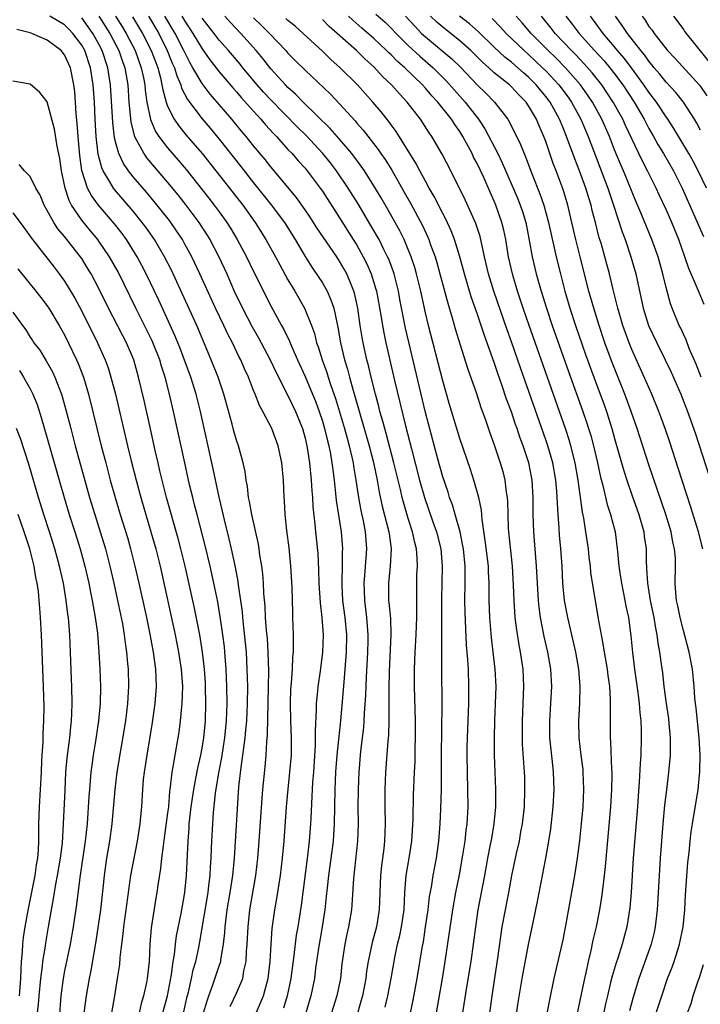
# Model space of a CAD drawing. Units: inches. Extents: x 2619000 to 2622000, y 1464000 to 1467000.
# Drawn here: x 2619188 to 2619267, y 1465946 to 1466061 of the extents above; entities that cross this region are included whole.
import ezdxf

# ---------------------------------------------------------------- set-up
doc = ezdxf.new("R2010")
doc.units = ezdxf.units.IN
doc.header["$MEASUREMENT"] = 0
doc.layers.add('LD26191464_2ft', color=162, linetype='Continuous')

msp = doc.modelspace()

# ---------------------------------------------------------------- linework, layer by layer
at = {"layer": 'LD26191464_2ft'}
for points, elevation in [([(2619212.27, 1465945.73), (2619213, 1465947.29), (2619213.74, 1465949), (2619213.88, 1465949.88), (2619214.14, 1465951), (2619214.19, 1465952.19), (2619214.26, 1465953), (2619214.35, 1465955), (2619214.58, 1465957), (2619215.27, 1465961), (2619215.49, 1465963), (2619215.65, 1465965), (2619216, 1465970), (2619216.09, 1465971), (2619216.36, 1465973.64), (2619216.48, 1465975), (2619216.54, 1465976.54), (2619216.62, 1465977.38), (2619216.74, 1465983), (2619216.76, 1465984.76), (2619216.7, 1465987), (2619216.6, 1465988.6), (2619216.51, 1465989.49), (2619216.4, 1465991), (2619216.33, 1465992.33), (2619216.18, 1465993.82), (2619216.14, 1465995), (2619216.08, 1465996.08), (2619215.95, 1465997), (2619215.74, 1465998.26), (2619215.64, 1465999), (2619215.56, 1465999.56), (2619214.78, 1466003), (2619214.53, 1466004.53), (2619214.42, 1466005), (2619214.28, 1466006.28), (2619214.13, 1466007), (2619214.01, 1466008.01), (2619213.79, 1466009), (2619213.24, 1466011), (2619213, 1466011.66), (2619212.7, 1466012.7), (2619212.5, 1466013.5), (2619211.55, 1466017), (2619210.88, 1466019), (2619210.08, 1466021), (2619208.39, 1466025), (2619206.07, 1466030.07), (2619205.43, 1466031.43), (2619204.64, 1466033), (2619203.47, 1466035), (2619202.45, 1466036.45), (2619202.05, 1466037), (2619201, 1466038.29), (2619198.82, 1466040.82), (2619198.69, 1466041), (2619198.29, 1466041.71), (2619197.49, 1466043), (2619197.33, 1466043.33), (2619196.92, 1466044.92), (2619196.69, 1466047), (2619196.57, 1466049), (2619196.47, 1466051), (2619196.34, 1466053), (2619196.04, 1466055), (2619195.35, 1466057), (2619195, 1466057.61), (2619193.95, 1466059), (2619193.49, 1466059.49), (2619193, 1466059.97), (2619191.3, 1466061)], 10044), ([(2619215.29, 1465945), (2619215.82, 1465946.18), (2619216.14, 1465947), (2619216.56, 1465948.56), (2619216.7, 1465949), (2619216.93, 1465951), (2619217.04, 1465953), (2619217.17, 1465954.83), (2619217.46, 1465957), (2619217.7, 1465958.3), (2619218.12, 1465961), (2619218.36, 1465963), (2619218.55, 1465965), (2619218.84, 1465969), (2619219.02, 1465971.02), (2619219.23, 1465973), (2619219.39, 1465975), (2619219.4, 1465975.4), (2619219.4, 1465977), (2619219.32, 1465979), (2619219.29, 1465981), (2619219.34, 1465982.66), (2619219.42, 1465983.42), (2619219.51, 1465985), (2619219.57, 1465986.43), (2619219.64, 1465987), (2619219.66, 1465987.66), (2619219.66, 1465989), (2619219.58, 1465991), (2619219.55, 1465991.55), (2619219.47, 1465994.53), (2619219.34, 1465997), (2619219.12, 1465999.12), (2619218.86, 1466001.14), (2619218.68, 1466003), (2619218.61, 1466004.61), (2619218.57, 1466005), (2619218.48, 1466007), (2619218.28, 1466009), (2619217.86, 1466011), (2619217.12, 1466013), (2619216.07, 1466015), (2619215.68, 1466015.68), (2619215.18, 1466017), (2619215, 1466017.44), (2619214.39, 1466019), (2619213.95, 1466019.95), (2619213.51, 1466021), (2619213.33, 1466021.33), (2619212.53, 1466023), (2619211.99, 1466023.99), (2619211.53, 1466025), (2619210.56, 1466027), (2619208.75, 1466031), (2619207.81, 1466033), (2619207, 1466034.48), (2619206.71, 1466035), (2619206.03, 1466036.03), (2619205.2, 1466037.2), (2619203.44, 1466039.44), (2619202.53, 1466040.53), (2619201, 1466042.3), (2619200.44, 1466043), (2619199.85, 1466043.85), (2619199.31, 1466045), (2619199, 1466046.09), (2619198.82, 1466046.82), (2619198.62, 1466048.62), (2619198.36, 1466053), (2619198.05, 1466055), (2619197.38, 1466057), (2619197, 1466057.73), (2619196.29, 1466059), (2619195.76, 1466059.76), (2619195, 1466060.81)], 10042), ([(2619197, 1466061.01), (2619198.27, 1466059), (2619199.31, 1466057), (2619199.74, 1466055.74), (2619200, 1466055), (2619200.35, 1466053), (2619200.5, 1466051), (2619200.72, 1466048.72), (2619201.1, 1466047.1), (2619201.14, 1466047), (2619201.35, 1466046.65), (2619202.21, 1466045), (2619202.53, 1466044.53), (2619205, 1466041.65), (2619206.19, 1466040.19), (2619207.13, 1466039), (2619208.63, 1466037), (2619209.56, 1466035.56), (2619209.91, 1466035), (2619210.95, 1466033), (2619211.87, 1466031), (2619212.74, 1466029), (2619213.69, 1466027), (2619214.83, 1466024.83), (2619215.57, 1466023.57), (2619215.89, 1466023), (2619216.94, 1466021), (2619217.59, 1466019.59), (2619219, 1466016.86), (2619219.88, 1466015), (2619220.69, 1466013), (2619221, 1466011.87), (2619221.2, 1466011), (2619221.5, 1466009), (2619221.69, 1466007), (2619221.77, 1466005.77), (2619221.84, 1466005), (2619221.9, 1466003.9), (2619222.14, 1466001.86), (2619222.21, 1466001), (2619222.47, 1465998.47), (2619222.56, 1465996.56), (2619222.6, 1465995), (2619222.74, 1465992.74), (2619222.94, 1465991), (2619223.08, 1465989), (2619223.03, 1465986.97), (2619222.76, 1465984.76), (2619222.49, 1465983), (2619222.45, 1465982.45), (2619222.28, 1465981), (2619222.29, 1465980.29), (2619222.16, 1465977.84), (2619222.18, 1465977), (2619222.17, 1465976.17), (2619221.95, 1465973), (2619221.85, 1465971.85), (2619221.8, 1465971), (2619221.78, 1465970.22), (2619221.64, 1465967.64), (2619221.62, 1465967), (2619221.46, 1465965), (2619221.26, 1465963.26), (2619220.52, 1465957.48), (2619220.15, 1465955), (2619219.97, 1465954.03), (2619219.69, 1465951.69), (2619219.33, 1465949), (2619218.9, 1465947), (2619218.46, 1465945.54)], 10040), ([(2619198.95, 1466061), (2619199.73, 1466059.73), (2619200.18, 1466059), (2619201.21, 1466057), (2619201.93, 1466055), (2619202.18, 1466053.82), (2619202.33, 1466053), (2619202.38, 1466052.38), (2619202.58, 1466051), (2619202.99, 1466048.99), (2619203.59, 1466047.59), (2619203.98, 1466047), (2619205, 1466045.67), (2619206.24, 1466044.24), (2619207.15, 1466043.15), (2619209.81, 1466039.81), (2619210.43, 1466039), (2619211, 1466038.22), (2619211.88, 1466037), (2619212.31, 1466036.31), (2619213.1, 1466035), (2619214.16, 1466033), (2619215, 1466031.27), (2619217, 1466027.28), (2619218.24, 1466025), (2619218.52, 1466024.52), (2619219.17, 1466023.17), (2619219.4, 1466022.6), (2619220.11, 1466021), (2619221, 1466019.07), (2619221.86, 1466017), (2619222.19, 1466016.19), (2619222.63, 1466015), (2619223, 1466013.87), (2619223.26, 1466013), (2619223.59, 1466011.59), (2619223.76, 1466011), (2619223.95, 1466010.05), (2619224.12, 1466009), (2619224.21, 1466008.21), (2619224.37, 1466007), (2619224.54, 1466005.46), (2619224.62, 1466004.62), (2619225.17, 1466001), (2619225.34, 1465999), (2619225.32, 1465998.68), (2619225.3, 1465997), (2619225.27, 1465995.27), (2619225.25, 1465995), (2619225.27, 1465994.73), (2619225.36, 1465993), (2619225.61, 1465991), (2619225.79, 1465989), (2619225.77, 1465987), (2619225.63, 1465985), (2619225.48, 1465983.48), (2619225.42, 1465982.58), (2619225.1, 1465979), (2619224.68, 1465975), (2619224.52, 1465973), (2619224.44, 1465971), (2619224.38, 1465967), (2619224.3, 1465965.7), (2619224.24, 1465965), (2619223.87, 1465962.13), (2619223.71, 1465961), (2619223.55, 1465959.55), (2619223.46, 1465958.54), (2619223.29, 1465957), (2619222.97, 1465955), (2619222.54, 1465952.54), (2619222.22, 1465950.22), (2619222.08, 1465949), (2619221.66, 1465947), (2619221.09, 1465945)], 10038), ([(2619200.91, 1466060.91), (2619202.07, 1466059), (2619203.1, 1466057), (2619203.61, 1466055.61), (2619203.84, 1466055), (2619204.16, 1466053.84), (2619204.34, 1466053), (2619204.43, 1466052.43), (2619204.83, 1466051), (2619205, 1466050.53), (2619205.76, 1466049), (2619206.26, 1466048.26), (2619207.16, 1466047.16), (2619209, 1466045), (2619212.18, 1466041), (2619213.73, 1466039), (2619215.18, 1466037), (2619216.43, 1466035), (2619217.53, 1466033), (2619218.04, 1466032.04), (2619219, 1466030.33), (2619219.8, 1466029), (2619220.92, 1466027), (2619221.72, 1466025), (2619222.07, 1466024.07), (2619222.33, 1466023), (2619222.52, 1466022.52), (2619222.98, 1466021), (2619223.52, 1466019.52), (2619223.67, 1466019), (2619223.99, 1466018.01), (2619224.51, 1466016.51), (2619225.58, 1466013), (2619225.87, 1466011.87), (2619226.13, 1466011), (2619226.47, 1466009.53), (2619226.58, 1466009), (2619226.62, 1466008.62), (2619226.91, 1466007), (2619227.19, 1466005), (2619227.46, 1466003.46), (2619227.73, 1466002.27), (2619227.98, 1466001), (2619228.14, 1465999), (2619228.05, 1465997.95), (2619227.92, 1465995.92), (2619227.83, 1465995), (2619227.85, 1465994.15), (2619227.9, 1465993), (2619228.14, 1465991), (2619228.3, 1465989), (2619228.29, 1465988.29), (2619228.25, 1465987), (2619228.08, 1465984.08), (2619228.02, 1465981.98), (2619227.87, 1465979.87), (2619227.83, 1465979), (2619227.78, 1465978.22), (2619227.45, 1465975.45), (2619227.24, 1465973), (2619227.16, 1465971), (2619227.14, 1465969), (2619227.15, 1465967), (2619227.08, 1465965), (2619226.63, 1465960.63), (2619226.44, 1465957.56), (2619226.39, 1465957), (2619226.04, 1465955), (2619225.84, 1465954.16), (2619225.6, 1465953), (2619225.28, 1465950.72), (2619225.11, 1465949), (2619224.69, 1465947), (2619224.08, 1465945)], 10036), ([(2619202.77, 1466061), (2619203.96, 1466059), (2619204.96, 1466057), (2619205.54, 1466055.54), (2619205.79, 1466055), (2619206.06, 1466054.06), (2619206.52, 1466053), (2619206.62, 1466052.62), (2619207.29, 1466051.29), (2619209, 1466049.04), (2619209.95, 1466047.95), (2619211, 1466046.67), (2619213.52, 1466043.52), (2619215, 1466041.61), (2619217.06, 1466039.06), (2619218.58, 1466037), (2619219.83, 1466035), (2619221, 1466033.02), (2619221.79, 1466031.79), (2619222.6, 1466030.6), (2619223, 1466029.97), (2619223.55, 1466029), (2619224, 1466028), (2619224.33, 1466027), (2619224.67, 1466025.33), (2619224.81, 1466024.81), (2619225.12, 1466023), (2619225.59, 1466021), (2619225.91, 1466019.91), (2619226.14, 1466019), (2619226.57, 1466017.43), (2619226.78, 1466016.78), (2619228.45, 1466011), (2619228.95, 1466009.05), (2619229.38, 1466007), (2619229.62, 1466005.62), (2619229.97, 1466003.97), (2619230.75, 1466001), (2619230.77, 1466000.77), (2619231.01, 1465999), (2619230.89, 1465997), (2619230.69, 1465995), (2619230.71, 1465993), (2619230.75, 1465992.75), (2619230.91, 1465990.91), (2619230.97, 1465989), (2619230.76, 1465984.76), (2619230.74, 1465982.74), (2619230.75, 1465981), (2619230.74, 1465979), (2619230.69, 1465977.31), (2619230.63, 1465976.63), (2619230.36, 1465973), (2619230.28, 1465971), (2619230.27, 1465969), (2619230.29, 1465967), (2619230.22, 1465965), (2619230.14, 1465964.14), (2619229.87, 1465962.13), (2619229.76, 1465961), (2619229.61, 1465957), (2619229.28, 1465955), (2619228.81, 1465953.19), (2619228.34, 1465951), (2619228.15, 1465949.85), (2619228.05, 1465949), (2619227.66, 1465947), (2619227.53, 1465946.47), (2619226.53, 1465943)], 10034), ([(2619230.32, 1465945.68), (2619230.61, 1465947), (2619230.99, 1465949), (2619231.43, 1465951.43), (2619231.76, 1465953), (2619232, 1465954), (2619232.21, 1465955), (2619232.5, 1465957), (2619232.6, 1465959), (2619232.76, 1465961), (2619233.11, 1465963), (2619233.42, 1465965), (2619233.55, 1465967.55), (2619233.61, 1465970.39), (2619233.71, 1465973), (2619233.78, 1465974.22), (2619233.81, 1465975.81), (2619233.85, 1465977), (2619233.84, 1465979), (2619233.73, 1465983), (2619233.71, 1465985), (2619233.79, 1465987), (2619233.93, 1465989), (2619233.96, 1465990.04), (2619234.01, 1465991), (2619234.01, 1465992.01), (2619233.98, 1465993), (2619233.98, 1465995), (2619234, 1465996), (2619234.05, 1465997), (2619234.03, 1465997.97), (2619233.95, 1465999), (2619233.75, 1465999.75), (2619233.5, 1466001), (2619233, 1466002.55), (2619232.43, 1466004.43), (2619232.29, 1466005), (2619232.09, 1466005.91), (2619231.33, 1466009), (2619230.42, 1466012.42), (2619230.25, 1466013), (2619230, 1466014), (2619229.7, 1466015), (2619229.57, 1466015.57), (2619229.17, 1466017), (2619228.67, 1466019), (2619228.35, 1466020.35), (2619228.18, 1466021), (2619227.74, 1466023), (2619227.62, 1466023.62), (2619227.41, 1466025), (2619227.13, 1466027), (2619226.75, 1466028.75), (2619226.68, 1466029), (2619226.42, 1466029.58), (2619225.84, 1466031), (2619225.55, 1466031.55), (2619225, 1466032.5), (2619224.68, 1466033), (2619222.37, 1466036.37), (2619221.59, 1466037.59), (2619221, 1466038.46), (2619219.95, 1466039.95), (2619217, 1466043.48), (2619216.33, 1466044.33), (2619215, 1466045.92), (2619214.14, 1466047), (2619213.61, 1466047.61), (2619212.47, 1466049), (2619210.75, 1466051), (2619209.93, 1466051.93), (2619209, 1466053.15), (2619207.94, 1466055), (2619207.59, 1466055.59), (2619207, 1466056.77), (2619206.9, 1466057), (2619205.87, 1466059), (2619204.68, 1466061)], 10032), ([(2619206.65, 1466061), (2619207, 1466060.41), (2619207.92, 1466059), (2619209, 1466057.19), (2619209.91, 1466055.91), (2619211, 1466054.52), (2619212.62, 1466052.62), (2619213, 1466052.21), (2619213.55, 1466051.55), (2619215, 1466049.93), (2619215.85, 1466049), (2619216.37, 1466048.37), (2619217.33, 1466047.33), (2619217.65, 1466047), (2619219, 1466045.5), (2619219.47, 1466045), (2619220.18, 1466044.18), (2619221, 1466043.3), (2619221.25, 1466043), (2619222.75, 1466041), (2619223, 1466040.63), (2619225, 1466037.52), (2619226.6, 1466035), (2619227, 1466034.35), (2619227.76, 1466033), (2619228.18, 1466032.18), (2619228.69, 1466031), (2619229.24, 1466029.24), (2619229.3, 1466029), (2619229.8, 1466026.2), (2619229.99, 1466025), (2619230.14, 1466024.14), (2619230.39, 1466023), (2619231.41, 1466018.59), (2619232.67, 1466013.33), (2619233.36, 1466010.64), (2619234.32, 1466007), (2619234.87, 1466005), (2619235.86, 1466002.14), (2619236.27, 1466001), (2619236.77, 1465999), (2619236.94, 1465997), (2619236.87, 1465993.13), (2619236.88, 1465989.12), (2619236.87, 1465988.87), (2619236.85, 1465987), (2619236.85, 1465985), (2619236.9, 1465980.9), (2619236.83, 1465975), (2619236.83, 1465971), (2619236.76, 1465968.76), (2619236.67, 1465967), (2619236.52, 1465965), (2619236.25, 1465963), (2619235.86, 1465961), (2619235.64, 1465959.64), (2619235.44, 1465958.56), (2619235.27, 1465957), (2619234.98, 1465955), (2619234.71, 1465953.29), (2619234.58, 1465952.58), (2619233.99, 1465949), (2619233.52, 1465946.48), (2619233.22, 1465945)], 10030), ([(2619236.26, 1465945), (2619236.97, 1465949), (2619237.3, 1465951), (2619238.17, 1465957), (2619238.53, 1465959), (2619238.95, 1465961.05), (2619239.36, 1465963.36), (2619239.6, 1465965), (2619239.73, 1465966.27), (2619239.84, 1465967), (2619239.95, 1465969), (2619239.94, 1465971), (2619239.84, 1465975), (2619239.85, 1465975.85), (2619239.87, 1465977), (2619240.03, 1465981), (2619240.05, 1465983), (2619239.99, 1465985), (2619239.93, 1465986.07), (2619239.78, 1465987.78), (2619239.6, 1465991.6), (2619239.57, 1465993), (2619239.61, 1465995), (2619239.6, 1465995.6), (2619239.62, 1465997), (2619239.42, 1465999), (2619239.36, 1465999.36), (2619239.02, 1466001), (2619238.47, 1466003), (2619238.14, 1466004.14), (2619237.81, 1466005), (2619237.62, 1466005.62), (2619237, 1466007.4), (2619236.39, 1466009.61), (2619235, 1466014.88), (2619233.06, 1466023.06), (2619232.69, 1466024.69), (2619232.02, 1466028.02), (2619231.85, 1466029), (2619231.34, 1466031), (2619231.26, 1466031.26), (2619230.72, 1466032.72), (2619230.59, 1466033), (2619230.16, 1466033.84), (2619229.59, 1466035), (2619228.65, 1466036.65), (2619227.16, 1466039.16), (2619226.01, 1466041), (2619224.64, 1466043), (2619223.93, 1466043.93), (2619223.07, 1466045), (2619222.07, 1466046.07), (2619221.1, 1466047.1), (2619220.09, 1466048.09), (2619217, 1466051.26), (2619216.16, 1466052.16), (2619215.42, 1466053), (2619213.76, 1466055), (2619213.43, 1466055.43), (2619212.08, 1466057), (2619211, 1466058.22), (2619210.41, 1466059), (2619209, 1466060.78)], 10028), ([(2619239.33, 1465945), (2619239.76, 1465947.76), (2619240.3, 1465951), (2619240.58, 1465953), (2619240.84, 1465955), (2619241.14, 1465957), (2619241.91, 1465961), (2619242.27, 1465963), (2619242.58, 1465964.58), (2619242.7, 1465965.3), (2619243, 1465967), (2619243.18, 1465969), (2619243.19, 1465971), (2619243.04, 1465975.04), (2619243.02, 1465977), (2619243.08, 1465979), (2619243.16, 1465981), (2619243.21, 1465983), (2619243.12, 1465985), (2619242.89, 1465987), (2619242.67, 1465988.67), (2619242.48, 1465991), (2619242.4, 1465993), (2619242.4, 1465995), (2619242.34, 1465996.34), (2619242.32, 1465997), (2619241.96, 1465999.96), (2619241.58, 1466002.42), (2619241.5, 1466003.5), (2619241.19, 1466005), (2619240.63, 1466007), (2619240.23, 1466008.23), (2619239, 1466011.84), (2619237.81, 1466015.81), (2619237, 1466018.57), (2619235.36, 1466025), (2619235, 1466026.49), (2619234.45, 1466029), (2619233.97, 1466031), (2619233.76, 1466031.76), (2619233.35, 1466033), (2619233, 1466033.86), (2619232.5, 1466035), (2619232, 1466036), (2619230.57, 1466038.57), (2619229.84, 1466039.84), (2619229, 1466041.27), (2619227.89, 1466043), (2619227.53, 1466043.53), (2619226.41, 1466045), (2619225, 1466046.68), (2619223.92, 1466047.92), (2619220.75, 1466051), (2619219.9, 1466051.9), (2619219, 1466052.69), (2619218.7, 1466053), (2619217, 1466054.85), (2619216.07, 1466056.07), (2619215.29, 1466057), (2619213.52, 1466059), (2619212.29, 1466060.29), (2619211.65, 1466061)], 10026), ([(2619215, 1466060.8), (2619215.92, 1466059.92), (2619216.84, 1466059), (2619218.75, 1466057), (2619219, 1466056.71), (2619219.85, 1466055.85), (2619221, 1466054.71), (2619223.93, 1466051.93), (2619225, 1466050.79), (2619226.8, 1466048.8), (2619227, 1466048.56), (2619227.74, 1466047.74), (2619229.49, 1466045.49), (2619229.8, 1466045), (2619230.3, 1466044.3), (2619231.07, 1466043.07), (2619232.53, 1466040.53), (2619233.24, 1466039.24), (2619234.64, 1466036.64), (2619235.28, 1466035.28), (2619235.39, 1466035), (2619235.6, 1466034.4), (2619236.12, 1466033), (2619236.32, 1466032.32), (2619236.68, 1466031), (2619237.58, 1466027.58), (2619238.1, 1466025.9), (2619238.5, 1466024.5), (2619239, 1466022.86), (2619239.93, 1466019.93), (2619240.92, 1466017.08), (2619241.45, 1466015.45), (2619241.97, 1466014.03), (2619242.5, 1466012.5), (2619243, 1466011.1), (2619243.7, 1466009), (2619243.99, 1466007.99), (2619244.24, 1466007), (2619244.4, 1466005.6), (2619244.51, 1466005), (2619244.55, 1466004.55), (2619244.57, 1466003), (2619244.63, 1466001.37), (2619244.66, 1466001), (2619245.09, 1465997), (2619245.21, 1465994.79), (2619245.26, 1465993), (2619245.39, 1465991), (2619245.57, 1465989.57), (2619245.85, 1465987.85), (2619246.03, 1465987), (2619246.34, 1465985), (2619246.42, 1465983), (2619246.24, 1465979), (2619246.24, 1465977), (2619246.26, 1465976.26), (2619246.49, 1465973), (2619246.5, 1465972.5), (2619246.53, 1465971), (2619246.46, 1465969), (2619246.25, 1465967), (2619246.06, 1465966.06), (2619245.88, 1465965), (2619245.54, 1465963.54), (2619245.01, 1465961), (2619244.65, 1465959), (2619244.25, 1465957), (2619243.89, 1465955), (2619243.38, 1465951.38), (2619242.71, 1465947), (2619241.89, 1465941)], 10024), ([(2619244.74, 1465939), (2619245.79, 1465946.21), (2619246.24, 1465949), (2619247, 1465952.96), (2619247.52, 1465955.52), (2619248.04, 1465957.96), (2619249, 1465963), (2619249.35, 1465965), (2619249.57, 1465966.43), (2619249.85, 1465969), (2619249.96, 1465971), (2619249.9, 1465973), (2619249.78, 1465974.22), (2619249.61, 1465975.61), (2619249.48, 1465977), (2619249.46, 1465979), (2619249.59, 1465981), (2619249.68, 1465983), (2619249.58, 1465985), (2619249.24, 1465987), (2619248.82, 1465988.82), (2619248.38, 1465991), (2619248.21, 1465992.21), (2619248.14, 1465993), (2619247.92, 1465997), (2619247.6, 1466001), (2619247.53, 1466003), (2619247.54, 1466005), (2619247.42, 1466007), (2619247.03, 1466009), (2619246.37, 1466011), (2619245.99, 1466011.99), (2619245.67, 1466013), (2619245.49, 1466013.49), (2619245, 1466014.97), (2619244.44, 1466016.44), (2619243.89, 1466018.11), (2619243.42, 1466019.42), (2619243, 1466020.68), (2619241.85, 1466023.85), (2619241, 1466026.41), (2619240.33, 1466028.33), (2619239.53, 1466031), (2619238.99, 1466032.99), (2619238.38, 1466035), (2619238, 1466036), (2619237.37, 1466037.37), (2619237, 1466038.05), (2619236.01, 1466040.01), (2619235.44, 1466041), (2619235, 1466041.8), (2619234.35, 1466043), (2619233.89, 1466043.89), (2619231.58, 1466047.58), (2619231, 1466048.36), (2619230.74, 1466048.74), (2619229.85, 1466049.85), (2619228.87, 1466051), (2619227.08, 1466053), (2619225.08, 1466055), (2619223.97, 1466055.97), (2619223, 1466056.91), (2619220.78, 1466059), (2619219.83, 1466059.83), (2619219, 1466060.51), (2619218.74, 1466060.74)], 10022), ([(2619248.5, 1465941.5), (2619249.46, 1465946.54), (2619249.98, 1465949), (2619250.89, 1465953), (2619251, 1465953.52), (2619251.35, 1465955.35), (2619252.37, 1465961), (2619252.69, 1465963), (2619252.95, 1465965.05), (2619253.16, 1465967), (2619253.34, 1465969), (2619253.44, 1465971), (2619253.36, 1465973), (2619253.33, 1465973.33), (2619253.1, 1465975), (2619252.86, 1465977), (2619252.83, 1465979), (2619252.94, 1465981.06), (2619253, 1465983), (2619252.85, 1465985), (2619252.49, 1465987), (2619251.55, 1465991), (2619251.19, 1465993), (2619250.99, 1465995), (2619250.89, 1465997), (2619250.76, 1465999), (2619250.6, 1466000.6), (2619250.55, 1466001.45), (2619250.42, 1466003), (2619250.34, 1466004.34), (2619250.33, 1466005), (2619250.29, 1466005.71), (2619250.18, 1466007), (2619249.81, 1466009), (2619249.24, 1466011), (2619249, 1466011.7), (2619246.06, 1466020.06), (2619245, 1466023.11), (2619244.5, 1466024.5), (2619242.96, 1466029), (2619242.34, 1466031), (2619241.86, 1466033), (2619241.35, 1466035.35), (2619240.87, 1466036.87), (2619239.62, 1466039.62), (2619237.94, 1466043), (2619236.93, 1466044.93), (2619235.74, 1466047), (2619235.43, 1466047.43), (2619234.41, 1466049), (2619232.88, 1466051), (2619231.96, 1466051.96), (2619231.06, 1466053), (2619229.99, 1466053.99), (2619229, 1466055.09), (2619227.98, 1466055.98), (2619226.97, 1466057), (2619224.73, 1466059), (2619223.79, 1466059.79), (2619223, 1466060.62)], 10020), ([(2619252.06, 1465941.94), (2619253, 1465946.43), (2619253.52, 1465949), (2619253.68, 1465949.68), (2619253.96, 1465951), (2619254.28, 1465952.28), (2619254.52, 1465953.48), (2619254.88, 1465955), (2619255.27, 1465957), (2619255.52, 1465958.48), (2619255.66, 1465959.66), (2619255.84, 1465961), (2619255.95, 1465962.05), (2619256.55, 1465969), (2619256.66, 1465971), (2619256.7, 1465972.7), (2619256.7, 1465973), (2619256.67, 1465973.33), (2619256.58, 1465976.58), (2619256.54, 1465977), (2619256.52, 1465980.52), (2619256.54, 1465981), (2619256.53, 1465981.47), (2619256.44, 1465983), (2619256.26, 1465984.26), (2619256.18, 1465985), (2619255.82, 1465987), (2619255.72, 1465987.72), (2619255.46, 1465989), (2619255.13, 1465990.87), (2619254.25, 1465996.25), (2619254.18, 1465997), (2619254.05, 1465998.05), (2619253.95, 1465999), (2619253.67, 1466001), (2619253.42, 1466002.58), (2619253.28, 1466003.28), (2619252.78, 1466007), (2619252.42, 1466009), (2619251.91, 1466011), (2619251.7, 1466011.7), (2619251.27, 1466013), (2619247.05, 1466025), (2619246.36, 1466027), (2619245.7, 1466029), (2619245.11, 1466031), (2619244.65, 1466033), (2619244.33, 1466035), (2619244.11, 1466036.11), (2619243.9, 1466037), (2619243.2, 1466039), (2619243, 1466039.47), (2619242.51, 1466040.51), (2619241.77, 1466042.23), (2619241, 1466043.86), (2619240.6, 1466044.6), (2619240.41, 1466045), (2619239.78, 1466046.22), (2619239.35, 1466047), (2619239, 1466047.56), (2619238.4, 1466048.4), (2619238.03, 1466049), (2619236.44, 1466051), (2619235.74, 1466051.74), (2619235, 1466052.62), (2619234.65, 1466053), (2619232.58, 1466055), (2619231.73, 1466055.73), (2619231, 1466056.48), (2619230.72, 1466056.72), (2619230.45, 1466057), (2619229, 1466058.39), (2619227.61, 1466059.61), (2619226.53, 1466060.53), (2619226.03, 1466061)], 10018), ([(2619229.24, 1466061.24), (2619230.29, 1466060.29), (2619231, 1466059.6), (2619231.57, 1466059), (2619233, 1466057.59), (2619234.33, 1466056.33), (2619235.89, 1466055), (2619237.45, 1466053.45), (2619239.62, 1466051), (2619241.15, 1466049), (2619241.89, 1466047.89), (2619243.4, 1466045), (2619243.93, 1466043.93), (2619245.74, 1466039.74), (2619246.03, 1466039), (2619246.27, 1466038.27), (2619246.67, 1466037), (2619247.08, 1466034.92), (2619247.42, 1466033), (2619247.89, 1466031), (2619248.45, 1466029), (2619249.08, 1466027), (2619249.75, 1466025), (2619251.63, 1466019.63), (2619253.3, 1466015), (2619253.74, 1466013.74), (2619253.98, 1466013), (2619254.22, 1466012.21), (2619254.54, 1466011), (2619255, 1466009), (2619255.36, 1466007.36), (2619255.64, 1466006.36), (2619256.15, 1466004.15), (2619256.54, 1466003), (2619257.05, 1466001), (2619257.31, 1465999), (2619257.32, 1465998.68), (2619257.48, 1465997), (2619257.7, 1465995.7), (2619257.79, 1465995), (2619258.01, 1465993.99), (2619258.21, 1465993), (2619258.32, 1465992.32), (2619258.61, 1465991), (2619258.88, 1465988.88), (2619259.07, 1465986.93), (2619259.31, 1465985), (2619259.7, 1465982.3), (2619259.85, 1465981), (2619259.92, 1465979.92), (2619260.04, 1465979), (2619260.1, 1465977.9), (2619260.11, 1465977), (2619260.05, 1465975), (2619259.97, 1465974.03), (2619259.86, 1465971.86), (2619259.73, 1465970.27), (2619259.65, 1465969), (2619259.18, 1465963), (2619258.92, 1465959), (2619258.76, 1465957.24), (2619258.41, 1465955), (2619257.88, 1465953), (2619257.36, 1465951.36), (2619257.18, 1465950.82), (2619256.71, 1465949.29), (2619256.54, 1465948.54), (2619256.16, 1465947), (2619255.94, 1465946.06), (2619254.91, 1465940.91)], 10016), ([(2619232.66, 1466061), (2619233.79, 1466059.79), (2619234.55, 1466059), (2619235, 1466058.58), (2619238.05, 1466056.05), (2619239.06, 1466055.06), (2619241, 1466053), (2619242.02, 1466052.02), (2619243.02, 1466051), (2619244.58, 1466049), (2619244.75, 1466048.75), (2619246.06, 1466046.06), (2619246.47, 1466045), (2619246.64, 1466044.64), (2619247.41, 1466042.59), (2619248.32, 1466040.32), (2619248.76, 1466039), (2619249.31, 1466037), (2619250.2, 1466033), (2619250.69, 1466031), (2619251.22, 1466029), (2619251.81, 1466027), (2619252.46, 1466025), (2619253.63, 1466021.63), (2619254.58, 1466019), (2619255.78, 1466015.78), (2619256.06, 1466015), (2619256.69, 1466013), (2619257, 1466011.84), (2619258.07, 1466008.07), (2619258.41, 1466007), (2619259, 1466005.28), (2619259.82, 1466003), (2619260.4, 1466001), (2619260.46, 1466000.46), (2619260.67, 1465999), (2619260.68, 1465997.32), (2619260.7, 1465997), (2619260.73, 1465996.73), (2619260.81, 1465995), (2619261.15, 1465993), (2619261.57, 1465991), (2619261.76, 1465989.76), (2619261.93, 1465989), (2619262.04, 1465988.04), (2619262.23, 1465987), (2619262.43, 1465985.57), (2619262.56, 1465984.56), (2619262.74, 1465983), (2619263, 1465981), (2619263.26, 1465979.26), (2619263.33, 1465978.67), (2619263.48, 1465977), (2619263.47, 1465975), (2619263.28, 1465973), (2619263.03, 1465970.97), (2619262.82, 1465969.18), (2619262.62, 1465967), (2619262.46, 1465965), (2619262.31, 1465963), (2619261.97, 1465957), (2619261.74, 1465955), (2619261.61, 1465954.39), (2619261.27, 1465953), (2619260.13, 1465949.87), (2619259.83, 1465949), (2619259.17, 1465946.83), (2619258.75, 1465945.25)], 10014), ([(2619261.85, 1465945), (2619262.48, 1465947), (2619263.16, 1465949), (2619263.68, 1465950.32), (2619263.93, 1465951), (2619264.35, 1465952.35), (2619264.57, 1465953), (2619264.97, 1465955), (2619265.16, 1465957), (2619265.26, 1465958.74), (2619265.51, 1465962.49), (2619265.66, 1465963.66), (2619265.79, 1465965), (2619265.92, 1465966.08), (2619266.05, 1465967), (2619266.72, 1465971), (2619266.92, 1465973.08), (2619266.94, 1465975), (2619266.85, 1465977), (2619266.48, 1465980.48), (2619266.41, 1465981), (2619266.34, 1465981.66), (2619266.25, 1465983), (2619266.05, 1465985), (2619265.68, 1465987), (2619265, 1465989.49), (2619264.62, 1465991), (2619264.37, 1465992.37), (2619264.22, 1465993), (2619264.13, 1465993.87), (2619264.06, 1465995), (2619264.1, 1465997), (2619264.07, 1465997.93), (2619263.98, 1465999), (2619263.79, 1465999.79), (2619263.57, 1466001), (2619262.95, 1466003), (2619262.47, 1466004.47), (2619261, 1466008.8), (2619259.62, 1466013), (2619258.93, 1466015), (2619258.2, 1466017), (2619256.71, 1466020.71), (2619255.87, 1466023), (2619255.19, 1466025), (2619254.57, 1466027), (2619254.02, 1466029), (2619252.99, 1466032.99), (2619252.49, 1466035), (2619252.04, 1466037), (2619251.55, 1466039), (2619251, 1466040.83), (2619250.21, 1466043), (2619249.87, 1466043.87), (2619249, 1466046.42), (2619248.78, 1466047), (2619248.22, 1466048.22), (2619247.92, 1466049), (2619247, 1466050.58), (2619246.71, 1466051), (2619245.85, 1466051.85), (2619245, 1466052.78), (2619244.76, 1466053), (2619243, 1466054.41), (2619242.35, 1466055), (2619241.63, 1466055.63), (2619240.26, 1466057), (2619239, 1466058.13), (2619237.39, 1466059.39), (2619237, 1466059.71), (2619236.31, 1466060.31), (2619235.6, 1466061)], 10012), ([(2619267.28, 1465999), (2619266.77, 1466001), (2619265.87, 1466003.87), (2619264.41, 1466008.41), (2619263.42, 1466011.42), (2619262.91, 1466012.91), (2619262.38, 1466014.38), (2619262.15, 1466015), (2619261.34, 1466017), (2619259, 1466022.22), (2619258.69, 1466023), (2619257.97, 1466025), (2619257.38, 1466027), (2619257.31, 1466027.31), (2619256.83, 1466029.17), (2619256.39, 1466031), (2619255.86, 1466033), (2619255.42, 1466034.58), (2619255.22, 1466035.22), (2619254.78, 1466037), (2619254.4, 1466038.4), (2619254.27, 1466039), (2619253.96, 1466039.96), (2619253.66, 1466041), (2619252.92, 1466043), (2619252.38, 1466044.38), (2619251.42, 1466047), (2619251, 1466048.02), (2619250.59, 1466049), (2619249.49, 1466051), (2619249, 1466051.65), (2619247.88, 1466053), (2619247, 1466053.88), (2619246.39, 1466054.39), (2619245.73, 1466055), (2619245, 1466055.63), (2619244.23, 1466056.23), (2619243, 1466057.38), (2619241.16, 1466059.16), (2619240.1, 1466060.1), (2619238.97, 1466061)], 10010), ([(2619242.74, 1466060.74), (2619243.72, 1466059.72), (2619244.39, 1466059), (2619246.47, 1466057), (2619247, 1466056.53), (2619248.62, 1466055), (2619249, 1466054.63), (2619250.53, 1466053), (2619251.58, 1466051.58), (2619251.98, 1466051), (2619253.06, 1466049), (2619253.91, 1466047), (2619256.21, 1466041), (2619256.4, 1466040.4), (2619256.87, 1466039), (2619257.89, 1466035.89), (2619258.23, 1466035), (2619258.9, 1466033), (2619259.47, 1466031), (2619260.33, 1466027), (2619260.96, 1466025), (2619261.9, 1466023), (2619262.89, 1466021), (2619263.57, 1466019.57), (2619264.71, 1466017), (2619265.49, 1466015), (2619266.4, 1466012.4), (2619268.84, 1466004.84)], 10008), ([(2619267.07, 1466019), (2619266.48, 1466020.48), (2619265.68, 1466022.32), (2619265.32, 1466023.32), (2619265, 1466023.98), (2619264.69, 1466024.69), (2619264.52, 1466025), (2619263.71, 1466027), (2619263.52, 1466027.52), (2619263, 1466029.41), (2619262.63, 1466031), (2619262.07, 1466033), (2619261.35, 1466035), (2619260.16, 1466037.84), (2619259.46, 1466039.46), (2619258.03, 1466043), (2619257.71, 1466043.71), (2619257, 1466045.46), (2619256.39, 1466047), (2619255.51, 1466049), (2619254.42, 1466051), (2619253.85, 1466051.85), (2619253.05, 1466053), (2619251.29, 1466055), (2619250.15, 1466056.15), (2619249.26, 1466057), (2619247.31, 1466059), (2619246.24, 1466060.24), (2619245.56, 1466061)], 10006), ([(2619267.44, 1466027.44), (2619266.83, 1466028.83), (2619266.62, 1466029.38), (2619265.65, 1466031.65), (2619265.19, 1466033), (2619264.48, 1466035), (2619263.66, 1466037), (2619263, 1466038.48), (2619262.19, 1466040.19), (2619261.83, 1466041), (2619260.84, 1466043), (2619260.2, 1466044.2), (2619258.28, 1466048.28), (2619257.95, 1466049), (2619256.84, 1466051), (2619255.52, 1466053), (2619254.41, 1466054.41), (2619253.47, 1466055.47), (2619252.49, 1466056.49), (2619251.97, 1466057), (2619250.09, 1466059), (2619249.62, 1466059.62), (2619248.48, 1466061)], 10004), ([(2619251.33, 1466061), (2619252.07, 1466060.07), (2619252.86, 1466059), (2619254.66, 1466057), (2619255.79, 1466055.79), (2619256.44, 1466055), (2619257, 1466054.28), (2619257.95, 1466053), (2619259.27, 1466051), (2619260.45, 1466049), (2619260.63, 1466048.63), (2619261, 1466047.92), (2619261.53, 1466047), (2619262.05, 1466046.05), (2619262.68, 1466045), (2619263.85, 1466043), (2619264.87, 1466041), (2619267.36, 1466035.36)], 10002), ([(2619267.69, 1466041), (2619266.74, 1466043), (2619266.13, 1466044.13), (2619265.63, 1466045), (2619263.91, 1466047.91), (2619263.21, 1466049), (2619263, 1466049.29), (2619261.88, 1466051), (2619261, 1466052.14), (2619260.42, 1466053), (2619258.95, 1466055), (2619258.11, 1466056.11), (2619257.34, 1466057), (2619257, 1466057.42), (2619255.66, 1466059), (2619254.55, 1466060.55), (2619254.21, 1466061)], 10000), ([(2619267, 1466047.74), (2619266.55, 1466048.55), (2619266.29, 1466049), (2619265, 1466051), (2619264.12, 1466052.12), (2619263, 1466053.31), (2619262.25, 1466054.25), (2619261.62, 1466055), (2619261.35, 1466055.35), (2619261, 1466055.75), (2619260.48, 1466056.48), (2619260.05, 1466057), (2619258.49, 1466059), (2619257.9, 1466059.9), (2619257.12, 1466061)], 9998), ([(2619260.19, 1466061), (2619260.54, 1466060.54), (2619261, 1466059.8), (2619261.36, 1466059.36), (2619261.6, 1466059), (2619263.16, 1466057), (2619264.06, 1466056.06), (2619266.92, 1466052.92), (2619267.73, 1466051.73)], 9996), ([(2619263.86, 1466061), (2619264.34, 1466060.34), (2619265, 1466059.46), (2619265.18, 1466059.18), (2619265.31, 1466059), (2619268.54, 1466055)], 9994), ([(2619209.18, 1465945), (2619209.58, 1465946.42), (2619209.78, 1465947), (2619210.26, 1465948.26), (2619211, 1465950.49), (2619211.14, 1465950.86), (2619211.17, 1465951), (2619211.19, 1465951.19), (2619211.5, 1465953), (2619211.65, 1465954.35), (2619211.68, 1465955), (2619211.94, 1465957), (2619212.27, 1465959), (2619212.57, 1465961), (2619212.77, 1465963), (2619213.3, 1465971.3), (2619213.55, 1465973.55), (2619213.76, 1465975), (2619213.85, 1465975.85), (2619214.01, 1465977), (2619214.11, 1465977.89), (2619214.2, 1465979), (2619214.3, 1465981), (2619214.32, 1465983), (2619214.27, 1465985), (2619214.16, 1465987), (2619213.88, 1465989.88), (2619213.75, 1465991), (2619213.69, 1465991.69), (2619213.51, 1465993), (2619213.24, 1465994.76), (2619213.2, 1465995.2), (2619212.88, 1465996.88), (2619212.44, 1465999), (2619212.17, 1466000.17), (2619211.61, 1466002.39), (2619211.38, 1466003.38), (2619210.98, 1466005.02), (2619210.3, 1466008.3), (2619208.84, 1466015), (2619208.32, 1466017), (2619207.69, 1466019), (2619206.42, 1466022.42), (2619205.85, 1466023.85), (2619203.96, 1466027.96), (2619202.5, 1466031), (2619201.99, 1466031.99), (2619201.46, 1466033), (2619200.21, 1466035), (2619199.7, 1466035.7), (2619198.82, 1466036.82), (2619196.95, 1466039), (2619196.13, 1466040.13), (2619195.68, 1466041), (2619195.03, 1466043.03), (2619194.78, 1466044.78), (2619194.59, 1466047), (2619194.49, 1466048.49), (2619194.37, 1466049.63), (2619194.28, 1466051), (2619194.19, 1466052.19), (2619194.08, 1466053), (2619193.68, 1466055), (2619193, 1466056.5), (2619192.6, 1466057), (2619191, 1466058.21), (2619189.19, 1466059), (2619189, 1466059.07), (2619187.44, 1466059.44)], 10046), ([(2619206.87, 1465945.13), (2619207.24, 1465946.76), (2619207.42, 1465947.42), (2619207.78, 1465949), (2619207.98, 1465950.02), (2619208.27, 1465951), (2619208.61, 1465952.61), (2619208.74, 1465953.26), (2619209.7, 1465959), (2619209.81, 1465959.81), (2619209.94, 1465961), (2619209.99, 1465962.01), (2619210.07, 1465963), (2619210.12, 1465964.12), (2619210.15, 1465965), (2619210.25, 1465967), (2619210.34, 1465968.34), (2619210.56, 1465970.56), (2619210.95, 1465972.95), (2619211.29, 1465974.71), (2619211.64, 1465977), (2619211.85, 1465979), (2619211.93, 1465981), (2619211.9, 1465983), (2619211.81, 1465985), (2619211.66, 1465987), (2619211.6, 1465987.6), (2619211.42, 1465989), (2619211.12, 1465991.12), (2619211, 1465991.81), (2619210.82, 1465992.82), (2619210.37, 1465995), (2619209.94, 1465997), (2619209.38, 1465999.38), (2619208.42, 1466003), (2619208.14, 1466004.14), (2619207.91, 1466005), (2619207.56, 1466006.44), (2619206.99, 1466009), (2619205.69, 1466015), (2619205.23, 1466017), (2619204.71, 1466019), (2619204.28, 1466020.28), (2619204.08, 1466021), (2619203.21, 1466023.21), (2619202.32, 1466025), (2619201.3, 1466027), (2619199.23, 1466031.23), (2619198.25, 1466033), (2619197, 1466034.83), (2619196.87, 1466035), (2619196.02, 1466036.02), (2619195, 1466037.27), (2619193.83, 1466039), (2619193.54, 1466039.54), (2619193.06, 1466041), (2619192.64, 1466043), (2619192.44, 1466044.44), (2619192.14, 1466045.86), (2619191.85, 1466047.85), (2619191, 1466051.03), (2619190.13, 1466052.13), (2619189, 1466053.07), (2619187, 1466053.45)], 10048), ([(2619204.42, 1465945), (2619204.98, 1465947), (2619205.46, 1465949.46), (2619205.66, 1465951), (2619205.8, 1465951.8), (2619205.92, 1465953), (2619206.04, 1465953.96), (2619206.57, 1465956.57), (2619207, 1465959), (2619207.19, 1465961), (2619207.37, 1465965), (2619207.49, 1465966.51), (2619207.52, 1465967), (2619207.74, 1465969), (2619208.03, 1465971), (2619208.29, 1465972.29), (2619208.5, 1465973.5), (2619208.85, 1465975), (2619209, 1465975.8), (2619209.19, 1465977), (2619209.39, 1465979), (2619209.46, 1465981), (2619209.42, 1465983), (2619209.4, 1465983.4), (2619209.29, 1465985), (2619209.07, 1465987), (2619208.74, 1465989), (2619208.11, 1465992.11), (2619207.03, 1465997), (2619206.54, 1465999), (2619206.22, 1466000.22), (2619204.87, 1466005), (2619204.36, 1466007), (2619204.1, 1466008.1), (2619203.88, 1466009), (2619203.55, 1466010.45), (2619202.99, 1466012.99), (2619202.26, 1466016.26), (2619201.61, 1466019), (2619201.05, 1466021), (2619200.21, 1466023), (2619199.78, 1466023.78), (2619199.16, 1466025), (2619198.12, 1466027), (2619197, 1466029.29), (2619196.09, 1466031), (2619195.68, 1466031.68), (2619195, 1466032.78), (2619194.85, 1466033), (2619193, 1466035.34), (2619192.24, 1466036.24), (2619191.75, 1466037), (2619191, 1466038.38), (2619190.62, 1466039), (2619190.15, 1466040.15), (2619189.65, 1466041), (2619189, 1466042.35), (2619188.36, 1466043), (2619187.72, 1466043.72)], 10050), ([(2619187, 1466038.1), (2619187.85, 1466037), (2619189.27, 1466035), (2619191.79, 1466031.79), (2619192.39, 1466031), (2619193, 1466030.14), (2619194.19, 1466028.19), (2619195, 1466026.65), (2619196.82, 1466023), (2619197.51, 1466021.51), (2619197.73, 1466021), (2619198.07, 1466020.07), (2619198.39, 1466019), (2619198.92, 1466017), (2619199.32, 1466015.32), (2619200.32, 1466011), (2619200.74, 1466009.26), (2619201.33, 1466007), (2619201.87, 1466005), (2619203.05, 1466001), (2619203.62, 1465999), (2619204.11, 1465997), (2619205.88, 1465989), (2619206.28, 1465987), (2619206.58, 1465985), (2619206.71, 1465983), (2619206.66, 1465981), (2619206.61, 1465980.61), (2619206.47, 1465979), (2619206.31, 1465977.69), (2619206.2, 1465977), (2619205.85, 1465975), (2619205.62, 1465973.62), (2619205.49, 1465973), (2619205.31, 1465971.31), (2619205.23, 1465970.77), (2619205.08, 1465969), (2619205, 1465968.29), (2619204.61, 1465965.39), (2619204.46, 1465964.46), (2619204.29, 1465963), (2619204.18, 1465961.82), (2619203.86, 1465959.86), (2619203.75, 1465959), (2619203.64, 1465958.36), (2619203.09, 1465954.91), (2619202.93, 1465953), (2619202.85, 1465951), (2619202.63, 1465949), (2619202.55, 1465948.55), (2619202.2, 1465947), (2619201.91, 1465946.09), (2619201.68, 1465945)], 10052), ([(2619187.58, 1466031.58), (2619189.68, 1466029), (2619190.24, 1466028.24), (2619191, 1466027.28), (2619191.19, 1466027), (2619192.39, 1466025), (2619193, 1466023.91), (2619194.4, 1466021), (2619194.59, 1466020.59), (2619195.21, 1466019), (2619195.8, 1466017), (2619197.27, 1466011), (2619197.79, 1466009), (2619198.33, 1466007), (2619198.89, 1466005), (2619199.49, 1466003), (2619200.31, 1466000.31), (2619200.69, 1465999), (2619201, 1465997.78), (2619201.2, 1465997), (2619201.65, 1465995), (2619202.53, 1465991), (2619202.94, 1465989.06), (2619203.32, 1465987), (2619203.58, 1465985), (2619203.65, 1465983), (2619203.52, 1465981), (2619203.21, 1465978.79), (2619202.57, 1465975), (2619202.26, 1465973), (2619202.17, 1465972.17), (2619202.07, 1465971), (2619201.95, 1465969), (2619201.85, 1465967.85), (2619201.76, 1465967), (2619201.44, 1465965), (2619200.68, 1465961), (2619199.86, 1465955), (2619199.8, 1465954.2), (2619199.63, 1465953), (2619199.44, 1465951.44), (2619199.38, 1465950.62), (2619199.14, 1465949), (2619198.81, 1465947), (2619198.46, 1465945)], 10054), ([(2619187, 1466026.55), (2619188.1, 1466025), (2619188.48, 1466024.49), (2619189, 1466023.66), (2619189.27, 1466023.27), (2619189.44, 1466023), (2619190.11, 1466022.11), (2619190.87, 1466020.87), (2619191.6, 1466019.6), (2619191.87, 1466019), (2619192.41, 1466017.59), (2619192.66, 1466017), (2619192.74, 1466016.74), (2619193.17, 1466015.17), (2619193.72, 1466013), (2619194.25, 1466011), (2619195.48, 1466006.52), (2619195.91, 1466005), (2619196.52, 1466003), (2619197.16, 1466001), (2619197.76, 1465999), (2619198.28, 1465997), (2619198.74, 1465995), (2619199.18, 1465993), (2619199.73, 1465990.27), (2619199.95, 1465989), (2619200.05, 1465988.05), (2619200.22, 1465987), (2619200.34, 1465985.66), (2619200.39, 1465985), (2619200.44, 1465983), (2619200.34, 1465981), (2619200.1, 1465979), (2619199.08, 1465973), (2619198.84, 1465971), (2619198.51, 1465967), (2619198.24, 1465965), (2619197.89, 1465963), (2619197.6, 1465961), (2619197.46, 1465959.46), (2619197.2, 1465957), (2619196.64, 1465953.36), (2619196.06, 1465949.94), (2619195.85, 1465949), (2619195.51, 1465947), (2619195.24, 1465945)], 10056), ([(2619187.75, 1466019.75), (2619188.24, 1466019), (2619189, 1466017.63), (2619189.33, 1466017), (2619189.81, 1466015.81), (2619190.3, 1466014.3), (2619191, 1466011.89), (2619192.36, 1466007), (2619192.94, 1466005), (2619193.56, 1466003), (2619194.21, 1466001), (2619194.83, 1465999), (2619195.36, 1465997), (2619195.82, 1465995), (2619196.04, 1465993.96), (2619196.22, 1465993), (2619196.33, 1465992.33), (2619196.58, 1465991), (2619196.82, 1465989.18), (2619197.01, 1465986.99), (2619197.11, 1465985), (2619197.17, 1465983), (2619197.14, 1465981), (2619196.97, 1465979), (2619196.62, 1465976.62), (2619196.35, 1465975), (2619196.17, 1465973.83), (2619196.08, 1465973), (2619196, 1465972), (2619195.9, 1465971), (2619195.83, 1465970.17), (2619195.63, 1465967), (2619195.41, 1465965), (2619194.77, 1465960.77), (2619194.4, 1465957.6), (2619194, 1465955), (2619193.65, 1465953), (2619193, 1465949.89), (2619192.83, 1465949), (2619192.57, 1465947), (2619192.36, 1465944.36)], 10058), ([(2619189.71, 1465943.71), (2619189.98, 1465946.02), (2619190.05, 1465947), (2619190.25, 1465949), (2619190.44, 1465950.44), (2619190.48, 1465951), (2619190.78, 1465952.78), (2619190.83, 1465953.17), (2619191.15, 1465955), (2619191.47, 1465957), (2619191.71, 1465958.29), (2619191.82, 1465959), (2619191.99, 1465959.99), (2619192.19, 1465961), (2619192.55, 1465963), (2619192.77, 1465964.77), (2619192.9, 1465967), (2619193.06, 1465970.94), (2619193.17, 1465973), (2619193.31, 1465974.69), (2619193.6, 1465977), (2619193.72, 1465978.28), (2619193.82, 1465979), (2619193.86, 1465979.86), (2619193.9, 1465981), (2619193.87, 1465983), (2619193.83, 1465983.83), (2619193.71, 1465987), (2619193.61, 1465989), (2619193.5, 1465990.5), (2619193.45, 1465991), (2619193.39, 1465991.39), (2619193.21, 1465993), (2619192.87, 1465995), (2619192.43, 1465997), (2619191.89, 1465999), (2619191.26, 1466001), (2619190.6, 1466003), (2619189.96, 1466005), (2619188.85, 1466008.85), (2619187.86, 1466011.86), (2619187.41, 1466013)], 10060), ([(2619187.75, 1465947), (2619187.93, 1465949), (2619187.94, 1465950.06), (2619188, 1465951), (2619188.11, 1465952.11), (2619188.14, 1465953), (2619188.24, 1465953.76), (2619188.43, 1465955), (2619188.74, 1465956.74), (2619189.58, 1465961), (2619189.75, 1465962.25), (2619189.88, 1465963), (2619189.97, 1465963.97), (2619190.01, 1465965), (2619190.03, 1465966.03), (2619190.02, 1465967), (2619190.07, 1465969), (2619190.31, 1465973), (2619190.38, 1465974.38), (2619190.4, 1465975), (2619190.51, 1465976.51), (2619190.52, 1465977.48), (2619190.61, 1465979), (2619190.62, 1465980.62), (2619190.55, 1465983), (2619190.31, 1465989), (2619190.21, 1465991), (2619190.12, 1465992.12), (2619190.06, 1465993), (2619189.96, 1465994.04), (2619189.83, 1465995), (2619189.68, 1465995.68), (2619189.46, 1465997), (2619188.95, 1465999), (2619188.31, 1466001), (2619187.61, 1466003)], 10062), ([(2619265.48, 1465945), (2619265.89, 1465946.11), (2619266.15, 1465947), (2619266.73, 1465948.73), (2619266.88, 1465949.12), (2619267.36, 1465950.64)], 10010)]:
    msp.add_lwpolyline(points, dxfattribs=dict(at, elevation=elevation))

doc.saveas('drawing.dxf')
